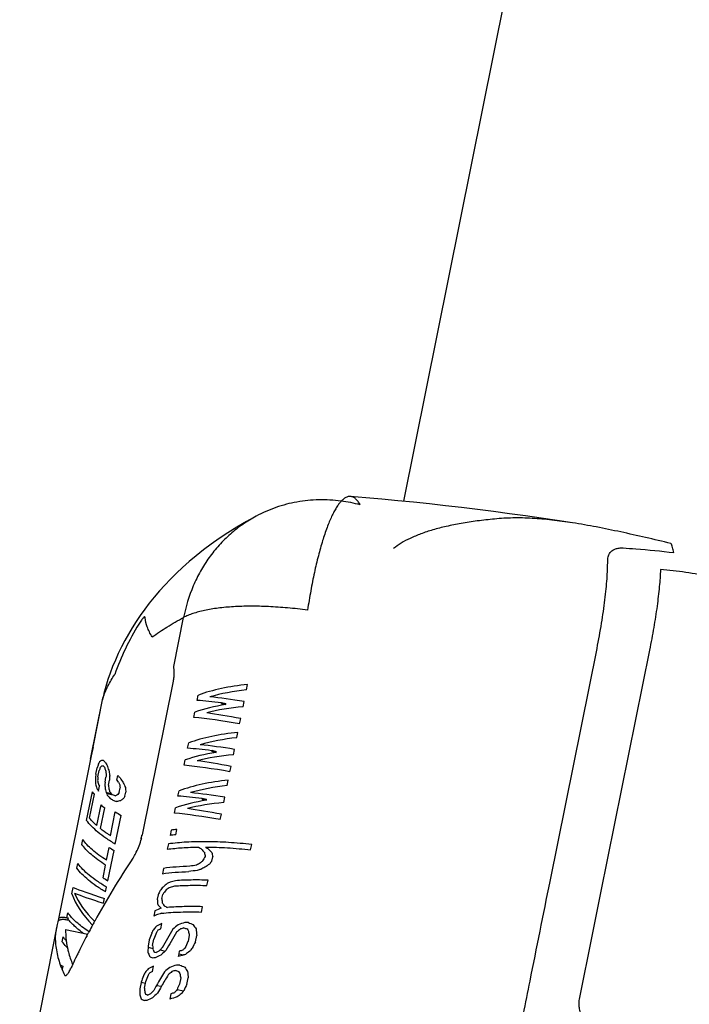
# Model space of a CAD drawing. Units: millimetres. Extents: x -6116 to 6469, y -2981 to 3269.
# Drawn here: x -941 to -901, y -398 to -340 of the extents above; entities that cross this region are included whole.
import ezdxf

# ---------------------------------------------------------------- set-up
doc = ezdxf.new("R2010")
doc.units = ezdxf.units.MM
doc.header["$LTSCALE"] = 23.1
doc.layers.add('E_JMA_0516_00_BL2', color=7, linetype='CONTINUOUS')

# ---------------------------------------------------------------- blocks, each defined once
blk = doc.blocks.new('E_JMA_0516_00_BL2', base_point=(-423.11, 140.003))
at = {"layer": 'E_JMA_0516_00_BL2', "color": 6, "linetype": 'Continuous'}
for p, q in [((-911.668, -337.051), (-918.016, -368.534)), ((-936.377, -383.653), (-935.678, -380.186)), ((-928.445, -380.457), (-928.433, -380.394)), ((-929.011, -383.264), (-928.999, -383.201)), ((-929.577, -386.071), (-929.565, -386.008)), ((-938.266, -393.023), (-938.301, -393.196))]:
    blk.add_line(p, q, dxfattribs=at)
at = {"layer": 'E_JMA_0516_00_BL2', "color": 7, "linetype": 'Continuous'}
for p, q in [((-931.498, -378.224), (-930.918, -375.35)), ((-909.408, -390.837), (-906.651, -377.166)), ((-903.572, -377.258), (-906.445, -391.506)), ((-933.333, -388.09), (-931.517, -379.086)), ((-927.225, -379.592), (-927.162, -379.28)), ((-930.114, -380.21), (-930.051, -379.898)), ((-936.23, -382.956), (-935.65, -380.082)), ((-928.705, -380.358), (-928.703, -380.359)), ((-928.703, -380.359), (-928.7, -380.359)), ((-928.7, -380.39), (-928.688, -380.327)), ((-928.7, -380.39), (-928.445, -380.457)), ((-928.688, -380.327), (-928.433, -380.394)), ((-927.426, -380.59), (-927.364, -380.278)), ((-930.315, -381.208), (-930.252, -380.896)), ((-927.628, -381.588), (-927.565, -381.276)), ((-927.791, -382.399), (-927.728, -382.087)), ((-930.68, -383.017), (-930.617, -382.705)), ((-929.271, -383.165), (-929.269, -383.166)), ((-929.269, -383.166), (-929.266, -383.166)), ((-929.266, -383.197), (-929.254, -383.134)), ((-929.266, -383.197), (-929.011, -383.264)), ((-929.254, -383.134), (-928.999, -383.201)), ((-927.992, -383.397), (-927.93, -383.085)), ((-936.377, -383.653), (-938.266, -393.024)), ((-930.881, -384.015), (-930.818, -383.703)), ((-936.063, -384.541), (-935.988, -384.167)), ((-935.945, -384.693), (-935.87, -384.318)), ((-928.194, -384.395), (-928.131, -384.083)), ((-935.527, -385.005), (-935.471, -384.724)), ((-935.32, -385.18), (-935.263, -384.899)), ((-934.832, -384.897), (-934.776, -384.617)), ((-928.357, -385.206), (-928.294, -384.894)), ((-936.61, -387.255), (-936.271, -385.57)), ((-936.436, -387.125), (-936.153, -385.722)), ((-935.911, -385.532), (-935.854, -385.251)), ((-935.408, -385.622), (-935.145, -385.691)), ((-935.324, -385.684), (-935.057, -385.754)), ((-934.699, -385.624), (-934.642, -385.343)), ((-934.358, -385.834), (-934.311, -385.6)), ((-931.246, -385.824), (-931.183, -385.512)), ((-929.837, -385.972), (-929.835, -385.973)), ((-929.835, -385.973), (-929.832, -385.973)), ((-929.832, -386.004), (-929.82, -385.941)), ((-929.832, -386.004), (-929.577, -386.071)), ((-929.82, -385.941), (-929.565, -386.008)), ((-928.558, -386.204), (-928.496, -385.892)), ((-936.004, -387.56), (-935.759, -386.343)), ((-935.791, -387.736), (-935.546, -386.52)), ((-935.208, -388.15), (-934.925, -386.747)), ((-931.447, -386.822), (-931.384, -386.51)), ((-928.76, -387.202), (-928.697, -386.89)), ((-934.924, -388.641), (-934.585, -386.957)), ((-931.648, -387.82), (-931.711, -388.132)), ((-931.367, -388.089), (-931.304, -387.777)), ((-936.893, -388.658), (-936.837, -388.377)), ((-933.417, -388.294), (-933.374, -388.269)), ((-933.382, -388.139), (-933.333, -388.09)), ((-931.811, -388.631), (-931.874, -388.943)), ((-935.438, -389.588), (-935.287, -388.839)), ((-935.358, -390.793), (-935, -389.015)), ((-926.982, -388.978), (-926.918, -388.667)), ((-937.176, -390.062), (-937.12, -389.781)), ((-929.252, -389.634), (-929.201, -389.385)), ((-935.645, -390.617), (-935.494, -389.869)), ((-932.1, -390.066), (-932.162, -390.378)), ((-929.545, -391.068), (-929.482, -390.756)), ((-937.478, -391.559), (-937.403, -391.184)), ((-935.49, -391.448), (-935.434, -391.167)), ((-935.622, -392.103), (-935.566, -391.822)), ((-932.412, -391.626), (-932.461, -391.876)), ((-932.189, -391.841), (-932.14, -391.591)), ((-937.761, -392.962), (-937.704, -392.681)), ((-932.598, -392.563), (-932.659, -392.875)), ((-929.865, -392.626), (-929.801, -392.314)), ((-938.301, -393.196), (-938.334, -393.361)), ((-938.301, -393.196), (-938.301, -393.196)), ((-938.266, -393.023), (-938.266, -393.024)), ((-937.838, -393.65), (-936.544, -393.93)), ((-932.26, -393.62), (-932.198, -393.308)), ((-938.044, -394.366), (-938.006, -394.179)), ((-938.006, -394.179), (-937.987, -394.085)), ((-936.586, -394), (-936.549, -393.929)), ((-932.929, -394.249), (-933.002, -394.624)), ((-932.732, -394.588), (-932.659, -394.213)), ((-930.582, -393.989), (-930.657, -394.363)), ((-930.221, -394.371), (-930.145, -393.997)), ((-933.002, -394.624), (-933.004, -394.695)), ((-933.004, -394.695), (-932.717, -394.757)), ((-932.711, -394.83), (-932.717, -394.757)), ((-932.299, -394.847), (-931.994, -394.913)), ((-931.994, -394.913), (-931.968, -394.89)), ((-931.173, -394.925), (-931.205, -395.084)), ((-931.205, -395.084), (-931.235, -395.237)), ((-931.205, -395.084), (-930.924, -395.145)), ((-938.145, -395.716), (-938.14, -395.712)), ((-938.011, -395.797), (-938.046, -395.97)), ((-932.748, -396.119), (-932.688, -395.807)), ((-933.158, -396.794), (-933.142, -396.714)), ((-931.081, -396.485), (-931.155, -396.859)), ((-930.723, -396.867), (-930.648, -396.492)), ((-933.411, -396.749), (-933.482, -397.125)), ((-933.409, -396.744), (-933.411, -396.749)), ((-933.41, -396.743), (-933.158, -396.794)), ((-933.214, -397.089), (-933.158, -396.794)), ((-932.499, -396.927), (-932.221, -396.983)), ((-931.301, -397.169), (-931.332, -397.234)), ((-931.301, -397.169), (-930.915, -397.247)), ((-930.915, -397.247), (-930.908, -397.239)), ((-931.665, -397.423), (-931.726, -397.736))]:
    blk.add_line(p, q, dxfattribs=at)
at = {"layer": 'E_JMA_0516_00_BL2', "color": 6, "linetype": 'Continuous'}
for points in [[(-917.416, -368.595), (-918.351, -368.501), (-919.284, -368.412), (-920.216, -368.329), (-921.119, -368.253)], [(-908.089, -369.799), (-908.983, -369.662), (-909.92, -369.524), (-910.857, -369.391), (-911.795, -369.262), (-912.732, -369.138), (-913.67, -369.02), (-914.607, -368.906), (-915.544, -368.797), (-916.481, -368.693), (-917.416, -368.595)], [(-926.657, -369.406), (-927.231, -369.724), (-927.791, -370.053), (-928.321, -370.384), (-928.823, -370.717), (-929.299, -371.053), (-929.751, -371.39), (-930.18, -371.728), (-930.587, -372.069), (-930.973, -372.41), (-931.339, -372.753), (-931.688, -373.098), (-932.021, -373.446), (-932.338, -373.797), (-932.64, -374.15), (-932.927, -374.506), (-933.2, -374.865), (-933.459, -375.227), (-933.705, -375.591), (-933.938, -375.959), (-934.159, -376.329), (-934.367, -376.703), (-934.563, -377.08), (-934.747, -377.46), (-934.92, -377.844), (-935.08, -378.231), (-935.229, -378.621), (-935.358, -378.989)], [(-933.404, -388.239), (-933.414, -388.283), (-933.417, -388.294)], [(-933.382, -388.139), (-933.385, -388.152), (-933.394, -388.195), (-933.404, -388.239)], [(-938.334, -393.361), (-938.908, -396.237), (-939.488, -399.22), (-940.031, -402.109), (-940.537, -404.903)]]:
    blk.add_lwpolyline(points, dxfattribs=at)
at = {"layer": 'E_JMA_0516_00_BL2', "color": 7, "linetype": 'Continuous'}
for centre, radius, start, end in [((-922.855, -377.529), 9.083, 75.26855, 82.55164), ((-932.759, -381.082), 3.905, 223.03698, 225.81382), ((-932.832, -381.378), 3.882, 223.5816, 225.25696), ((-931.12, -379.933), 7.124, 232.99081, 233.8297), ((-930.779, -379.904), 7.508, 233.5034, 235.16222), ((-932.02, -382.049), 5.694, 228.95688, 231.73813), ((-929.392, -378.162), 10.213, 237.20069, 239.44459), ((-930.061, -399.159), 11.449, 96.23239, 97.96673), ((-937.065, -387.322), 3.811, 344.66871, 345.07812), ((-937.001, -387.339), 3.745, 345.07768, 345.61364), ((-930.124, -399.473), 11.451, 96.23042, 97.96462), ((-929.744, -380.115), 10.336, 237.57234, 239.43964), ((-920.238, -375.368), 16.637, 233.92347, 234.65014), ((-919.155, -379.616), 14.197, 221.03749, 222.04851), ((-894.186, -381.55), 36.311, 192.03984, 192.44415), ((-919.513, -374.152), 17.815, 235.38194, 236.10918), ((-918.913, -379.084), 14.426, 223.09469, 224.14766), ((-897.711, -381.382), 32.491, 193.79903, 194.25842), ((-893.09, -416.786), 49.104, 146.19526, 151.23596), ((-924.081, -400.528), 12.263, 118.46984, 119.67501), ((-917.371, -402.586), 17.958, 133.7949, 134.36478), ((-894.331, -411.683), 41.768, 147.71715, 148.11932), ((-910.356, -405.432), 24.63, 140.10184, 140.65655), ((-928.389, -404.066), 13.989, 97.09565, 99.1245), ((-928.009, -403.128), 13.427, 99.18508, 100.88157), ((-926.635, -401.934), 12.255, 105.4536, 106.50649), ((-924.207, -400.888), 12.179, 116.61595, 117.87179), ((-921.604, -401.174), 13.777, 124.48503, 125.80158), ((-930.103, -381.893), 10.336, 237.57234, 239.43964), ((-923.964, -400.553), 12.439, 129.47487, 130.98202), ((-927.456, -399.914), 9.992, 115.21279, 116.22979), ((-928.7, -401.287), 10.84, 104.37436, 106.13617), ((-870.185, -419.407), 68.147, 155.70338, 155.94193), ((-918.735, -402.68), 17.66, 139.29291, 140.16356), ((-912.7, -405.485), 23.894, 143.66068, 144.44687), ((-926.493, -400.277), 10.482, 119.78253, 121.35404), ((-928.306, -401.084), 10.469, 107.49725, 108.91474), ((-875.868, -388.058), 56.722, 183.85945, 184.10295), ((-877.982, -387.274), 54.4, 184.8152, 185.0706), ((-921.157, -385.33), 12.917, 211.51523, 212.4144), ((-928.554, -400.902), 9.268, 113.37314, 115.86851), ((-916.157, -386.198), 17.33, 199.96863, 200.37692), ((-924.39, -383.939), 11.531, 225.99004, 227.16216), ((-922.156, -373.42), 21.28, 242.25977, 242.8688), ((-935.761, -391.517), 2.468, 215.85209, 216.33547), ((-938.069, -394.583), 1.64, 76.14521, 78.53721), ((-947.711, -390.806), 10.269, 347.05868, 347.44715), ((-948.067, -390.727), 10.634, 347.4471, 347.70467), ((-894.415, -416.044), 47.585, 151.25084, 151.53761), ((-928.126, -400.906), 9.223, 118.40745, 119.44308), ((-929.422, -401.774), 9.497, 107.14156, 108.9973), ((-927.369, -404.425), 11.709, 107.22071, 109.2885), ((-930.635, -413.119), 19.879, 90.00522, 90.5778), ((-916.853, -362.462), 33.723, 245.87431, 246.40791), ((-894.868, -415.801), 47.071, 152.08389, 152.31127), ((-894.674, -415.904), 47.291, 151.5372, 152.08378), ((-895.535, -413.46), 42.094, 151.95479, 152.25722), ((-919.429, -404.802), 17.312, 139.08586, 139.97548), ((-828.476, -433.156), 111.223, 159.29378, 159.50451), ((-913.551, -407.457), 23.353, 143.89825, 144.30034), ((-927.993, -402.167), 9.807, 115.39415, 117.43769), ((-928.031, -402.517), 9.85, 115.42469, 116.45169), ((-896.144, -414.663), 41.183, 149.29116, 151.0331), ((-898.322, -414.225), 38.806, 148.25794, 150.11534), ((-922.418, -404.393), 14.114, 128.66928, 130.32724), ((-921.414, -405.05), 14.985, 130.27883, 131.40103), ((-927.412, -404.781), 11.757, 107.24892, 108.29212), ((-904.769, -314.648), 83.119, 251.67758, 251.81251), ((-917.075, -385.313), 15.965, 211.32885, 211.85531), ((-894.653, -386.168), 36.77, 191.8824, 192.2811), ((-917.297, -384.901), 15.558, 212.96636, 214.08721), ((-864.177, -387.409), 66.296, 185.37569, 185.70314), ((-895.442, -415.504), 46.424, 152.40655, 153.723), ((-823.121, -433.889), 116.744, 159.95008, 160.15062), ((-868.776, -424.243), 68.718, 154.22626, 154.57171), ((-876.536, -421.834), 60.301, 152.90744, 153.30292), ((-895.864, -415.294), 45.953, 153.72388, 154.07128), ((-818.739, -396.962), 114.287, 178.86348, 179.01105), ((-916.577, -389.004), 17.488, 200.01449, 200.82611), ((-878.902, -389.935), 54.031, 184.94086, 185.12056), ((-916.554, -388.421), 17.381, 201.63617, 202.0519), ((-915.407, -346.623), 51.312, 250.34783, 250.50636), ((-928.187, -404.071), 10.062, 114.54406, 115.5679), ((-920.493, -406.161), 16.352, 136.21923, 136.56343), ((-920.578, -406.08), 16.235, 135.58749, 136.21958), ((-922.324, -405.776), 14.544, 131.6752, 133.09399), ((-927.591, -406.369), 11.991, 106.33258, 107.38178), ((-918.69, -407.207), 17.408, 134.24709, 134.83214), ((-922.595, -406.034), 13.665, 125.63611, 126.94168), ((-911.635, -409.909), 24.135, 141.06719, 141.62897), ((-896.194, -415.135), 45.587, 154.07061, 154.75078), ((-923.946, -378.797), 18.717, 241.34143, 241.98863), ((-931.364, -407.989), 12.741, 95.52468, 96.1839), ((-928.223, -404.422), 10.108, 113.54267, 115.6021), ((-927.648, -406.673), 11.985, 105.86244, 107.41528), ((-927.57, -406.944), 12.268, 105.30399, 105.86787), ((-932.279, -393.646), 6.232, 199.37867, 201.86627), ((-935.744, -392.229), 4.228, 235.48839, 237.57067), ((-931.71, -393.419), 6.844, 201.85564, 204.96857), ((-896.455, -415.011), 45.298, 154.75091, 155.09111), ((-920.003, -407.089), 17.108, 139.43249, 140.33008), ((-928.486, -404.553), 9.703, 115.66078, 117.71514), ((-928.522, -404.901), 9.745, 115.6987, 116.73103), ((-897.785, -416.206), 39.708, 149.6308, 150.95453), ((-922.933, -406.732), 13.979, 129.01068, 130.67745), ((-921.931, -407.379), 14.844, 130.6378, 131.76583), ((-927.853, -406.801), 11.6, 107.46818, 109.54164), ((-927.893, -407.156), 11.646, 107.50345, 108.54929), ((-905.361, -317.541), 82.712, 251.65345, 251.7881), ((-931.095, -415.442), 19.707, 90.12394, 90.6971), ((-917.429, -387.75), 16.12, 211.23762, 211.75815), ((-917.36, -365.06), 33.627, 245.81252, 246.34403), ((-917.647, -387.337), 15.717, 212.84538, 213.95207), ((-866.272, -389.992), 64.703, 185.42994, 185.76557), ((-830.808, -433.1), 108.852, 160.27686, 160.48855), ((-896.841, -415.242), 41.033, 152.2991, 152.60892), ((-835.779, -432.451), 103.715, 159.61844, 159.84429), ((-914.226, -409.642), 23.016, 144.25435, 144.66135), ((-900.01, -415.718), 37.263, 148.60631, 149.8168), ((-895.181, -388.65), 36.745, 191.91165, 192.31073), ((-824.682, -398.886), 108.814, 179.0727, 179.26547), ((-880.3, -392.336), 53.127, 185.13234, 185.39438), ((-921.07, -408.418), 16.117, 135.98101, 136.96316), ((-896.384, -416.989), 41.313, 150.94871, 151.40989), ((-898.554, -416.568), 38.949, 149.81284, 150.50189), ((-919.195, -409.509), 17.262, 134.67359, 135.261), ((-872.391, -424.776), 65.058, 154.5895, 154.89093), ((-912.231, -412.091), 23.863, 141.53305, 142.07374), ((-879.364, -422.718), 57.498, 153.28146, 153.69564), ((-916.971, -391.445), 17.588, 200.10533, 200.91323), ((-924.433, -381.351), 18.667, 241.28911, 241.93564), ((-931.826, -410.337), 12.59, 95.67333, 96.33581), ((-916.942, -390.863), 17.489, 201.70519, 202.1187), ((-915.97, -349.423), 51.003, 250.32197, 250.48066), ((-928.702, -406.799), 9.996, 113.84287, 115.91196), ((-928.669, -406.449), 9.951, 114.84381, 115.87257), ((-922.83, -408.104), 14.402, 131.93182, 133.496), ((-928.1, -409.095), 11.924, 105.57816, 107.70161), ((-928.062, -408.738), 11.874, 106.6139, 107.66506), ((-923.065, -408.395), 13.572, 126.06353, 127.37023)]:
    blk.add_arc(centre, radius, start, end, dxfattribs=at)
at = {"layer": 'E_JMA_0516_00_BL2', "color": 6, "linetype": 'Continuous'}
for centre, radius, start, end in [((-925.867, -382.165), 10.008, 161.49519, 167.97916), ((-925.875, -382.163), 10, 167.98175, 168.60046), ((-930.746, -379.656), 7.468, 233.91038, 234.74407)]:
    blk.add_arc(centre, radius, start, end, dxfattribs=at)
at = {"layer": 'E_JMA_0516_00_BL2', "color": 7, "linetype": 'Continuous'}
for centre, major_axis, ratio, start_param, end_param in [((-923.135, -384.188), (9.894, -1.513), 0.480777, 2.062177, 2.41551), ((-923.224, -384.626), (9.903, -1.459), 0.497235, 2.058711, 2.311683), ((-923.32, -385.105), (9.884, -1.563), 0.464288, 2.187575, 2.418683), ((-922.855, -382.799), (9.736, -2.306), 0.131414, 2.246089, 2.442654), ((-922.802, -382.532), (9.736, -2.306), 0.131416, 2.089322, 2.342294), ((-923.374, -385.371), (9.884, -1.563), 0.464288, 2.06535, 2.318322), ((-922.952, -383.277), (9.724, -2.369), 0.098068, 2.08883, 2.341802), ((-923.04, -383.716), (9.73, -2.337), 0.114739, 2.089129, 2.442462), ((-923.701, -386.995), (9.894, -1.513), 0.480777, 2.062177, 2.41551), ((-923.79, -387.433), (9.903, -1.459), 0.497235, 2.058711, 2.311683), ((-923.367, -385.339), (9.736, -2.306), 0.131416, 2.089322, 2.342294), ((-923.886, -387.912), (9.884, -1.563), 0.464288, 2.187575, 2.418683), ((-923.421, -385.606), (9.736, -2.306), 0.131414, 2.246089, 2.442654), ((-923.94, -388.178), (9.884, -1.563), 0.464288, 2.06535, 2.318322), ((-930.07, -402.968), (4.564, 34.231), 0.282488, 1.020138, 1.027457), ((-927.886, -392.137), (-3.208, 12.205), 0.733747, 0.647395, 0.662126), ((-927.139, -388.433), (9.424, -3.713), 0.424174, 2.85304, 2.882894), ((-926.747, -386.488), (9.658, -2.692), 0.068124, 2.752135, 2.782557), ((-925.901, -382.292), (10.022, -0.706), 0.658789, -2.793229, -2.761277), ((-923.606, -386.523), (9.73, -2.337), 0.114739, 2.089129, 2.442462), ((-923.518, -386.084), (9.724, -2.369), 0.098068, 2.08883, 2.341802), ((-922.96, -367.707), (9.846, 39.137), 0.243472, -4.207466, -4.200147), ((-929.578, -400.527), (2.905, 26.93), 0.359217, 0.956735, 0.96425), ((-927.617, -390.8), (-8.23, 6.598), 0.720734, -0.022757, -0.007621), ((-926.947, -387.479), (9.602, -2.961), 0.188856, 2.758439, 2.781426), ((-925.819, -381.886), (10.109, 0.422), 0.768905, -2.902645, -2.878895), ((-925.079, -378.214), (5.626, 13.16), 0.682694, -3.967476, -3.951404), ((-922.811, -366.967), (8.395, 31.801), 0.298764, -4.051421, -4.04331), ((-925.448, -380.043), (8.148, 7.282), 0.86389, -3.533214, -3.500448), ((-924.503, -375.357), (5.799, 17.034), 0.545157, -3.980409, -3.963688), ((-925.387, -379.741), (5.599, 14.488), 0.630311, -4.127326, -4.105182), ((-926.194, -383.742), (10.081, -0.132), 0.726392, -2.935785, -2.898208), ((-923.453, -370.147), (8.395, 31.801), 0.298758, -4.160236, -4.152722), ((-925.806, -381.821), (8.148, 7.282), 0.863895, -3.634462, -3.611702), ((-926.348, -384.508), (9.931, -1.303), 0.540941, -2.791906, -2.768799), ((-922.868, -367.247), (8.395, 31.801), 0.298764, -4.04331, -4.035146), ((-921.612, -361.017), (9.846, 39.137), 0.243472, -4.004776, -3.996326), ((-926.012, -382.839), (9.931, -1.303), 0.540941, -2.57627, -2.54844), ((-925.353, -379.575), (8.147, 7.284), 0.863876, -3.377813, -3.358981), ((-923.162, -368.706), (6.992, 24.45), 0.386334, -3.869125, -3.859561), ((-925.559, -380.594), (10.089, 1.443), 0.816726, -2.793463, -2.754989), ((-924.903, -377.343), (5.848, 11.732), 0.74266, -3.69526, -3.665228), ((-924.267, -389.801), (9.894, -1.513), 0.480777, 2.062177, 2.41551), ((-926.475, -385.136), (9.894, -1.513), 0.48079, -2.785177, -2.754447), ((-924.72, -376.432), (5.799, 17.034), 0.545147, -3.996903, -3.980411), ((-925.665, -381.119), (8.148, 7.283), 0.863889, -3.500465, -3.466781), ((-923.615, -370.951), (6.992, 24.451), 0.386317, -3.98558, -3.977067), ((-925.088, -378.261), (5.626, 13.16), 0.682694, -3.884954, -3.867729), ((-926.257, -384.056), (9.931, -1.303), 0.540904, -2.62968, -2.603317), ((-926.95, -387.492), (9.707, -2.453), 0.053669, -2.545681, -2.518118), ((-928.206, -393.723), (-8.23, 6.597), 0.720729, -0.283323, -0.264491), ((-929.85, -401.876), (0.952, 19.66), 0.490972, 0.621848, 0.631412), ((-920.678, -356.385), (9.846, 39.137), 0.243472, -3.820831, -3.810569), ((-924.356, -390.24), (9.903, -1.459), 0.497235, 2.058711, 2.311683), ((-923.933, -388.146), (9.736, -2.306), 0.131416, 2.089322, 2.342294), ((-926.402, -384.774), (9.894, -1.513), 0.480788, -2.632563, -2.597836), ((-926.921, -387.351), (9.73, -2.337), 0.114728, -2.534963, -2.497668), ((-927.743, -391.427), (9.424, -3.713), 0.424179, 2.538452, 2.577352), ((-928.877, -397.049), (-3.208, 12.206), 0.733731, 0.28286, 0.303002), ((-931.181, -408.48), (2.905, 26.93), 0.359211, 0.611743, 0.622005), ((-924.452, -390.719), (9.884, -1.563), 0.464288, 2.187575, 2.418683), ((-923.987, -388.413), (9.736, -2.306), 0.131414, 2.246089, 2.442654), ((-924.506, -390.985), (9.884, -1.563), 0.464288, 2.06535, 2.318322), ((-924.172, -389.33), (9.73, -2.337), 0.114739, 2.089129, 2.442462), ((-924.084, -388.891), (9.724, -2.369), 0.098068, 2.08883, 2.341802), ((-928.137, -393.381), (9.705, -2.463), 0.048455, -2.827084, -2.430187), ((-928.195, -393.667), (9.704, -2.464), 0.047692, -2.782726, -2.430217), ((-927.665, -391.042), (9.935, -1.281), 0.54676, -2.823841, -2.519663), ((-927.723, -391.329), (9.935, -1.284), 0.546017, -2.868015, -2.533165)]:
    blk.add_ellipse(centre, major_axis=major_axis, ratio=ratio, start_param=start_param, end_param=end_param, dxfattribs=at)
at = {"layer": 'E_JMA_0516_00_BL2', "color": 6, "linetype": 'Continuous'}
blk.add_ellipse((-925.892, -382.246), major_axis=(10.022, -0.707), ratio=0.658739, start_param=-2.624152, end_param=-2.60569, dxfattribs=at)
at = {"layer": 'E_JMA_0516_00_BL2', "color": 7, "linetype": 'Continuous'}
for points, knots in [([(-921.119, -368.253), (-921.164, -368.249), (-921.261, -368.257), (-921.403, -368.313), (-921.546, -368.411), (-921.634, -368.496), (-921.678, -368.544)], [0, 0, 0, 0, 0.209578, 0.437474, 0.697897, 1, 1, 1, 1]), ([(-920.545, -368.745), (-920.585, -368.674), (-920.666, -368.546), (-920.807, -368.39), (-920.936, -368.302), (-921.041, -368.264), (-921.093, -368.255), (-921.119, -368.253)], [0, 0, 0, 0, 0.311544, 0.574572, 0.798344, 0.900681, 1, 1, 1, 1]), ([(-921.678, -368.523), (-922.109, -368.467), (-922.975, -368.418), (-924.263, -368.544), (-925.504, -368.865), (-926.284, -369.207), (-926.657, -369.407)], [0, 0, 0, 0, 0.25404, 0.504678, 0.752964, 1, 1, 1, 1]), ([(-921.678, -368.544), (-921.727, -368.597), (-921.824, -368.717), (-921.961, -368.921), (-922.098, -369.16), (-922.234, -369.434), (-922.369, -369.742), (-922.554, -370.212), (-922.775, -370.876), (-923.021, -371.757), (-923.251, -372.737), (-923.46, -373.8), (-923.583, -374.537), (-923.64, -374.916)], [0, 0, 0, 0, 0.032093, 0.068568, 0.109523, 0.154985, 0.204907, 0.259187, 0.380264, 0.516794, 0.667005, 0.828908, 1, 1, 1, 1]), ([(-926.657, -369.407), (-926.928, -369.552), (-927.454, -369.874), (-928.183, -370.447), (-928.845, -371.102), (-929.434, -371.834), (-929.942, -372.633), (-930.508, -373.783), (-930.792, -374.716), (-930.918, -375.35)], [0, 0, 0, 0, 0.122059, 0.244449, 0.367485, 0.491442, 0.616542, 0.743001, 1, 1, 1, 1]), ([(-912.664, -369.576), (-913.002, -369.608), (-913.657, -369.681), (-914.602, -369.825), (-915.474, -369.998), (-916.268, -370.201), (-916.979, -370.432), (-917.605, -370.689), (-918.141, -370.971), (-918.454, -371.188), (-918.593, -371.301)], [0, 0, 0, 0, 0.16318, 0.316336, 0.458736, 0.589925, 0.709602, 0.81766, 0.914265, 1, 1, 1, 1]), ([(-908.089, -369.799), (-908.49, -369.737), (-909.28, -369.629), (-910.448, -369.526), (-911.573, -369.498), (-912.307, -369.538), (-912.664, -369.576)], [0, 0, 0, 0, 0.265246, 0.52056, 0.765496, 1, 1, 1, 1]), ([(-902.315, -371.006), (-902.809, -370.89), (-903.789, -370.661), (-905.247, -370.333), (-906.676, -370.039), (-907.622, -369.872), (-908.089, -369.799)], [0, 0, 0, 0, 0.257968, 0.511891, 0.759732, 1, 1, 1, 1]), ([(-906.023, -372.023), (-906.024, -371.973), (-906.017, -371.874), (-905.984, -371.732), (-905.925, -371.602), (-905.836, -371.485), (-905.711, -371.387), (-905.549, -371.314), (-905.349, -371.272), (-905.202, -371.269), (-905.124, -371.273)], [0, 0, 0, 0, 0.112127, 0.219311, 0.324067, 0.430508, 0.544573, 0.67357, 0.824457, 1, 1, 1, 1]), ([(-905.124, -371.273), (-904.875, -371.288), (-903.879, -371.354), (-902.885, -371.454), (-902.141, -371.544)], [0, 0, 0, 0, 0.249462, 1, 1, 1, 1]), ([(-902.141, -371.544), (-902.161, -371.442), (-902.195, -371.296), (-902.26, -371.118), (-902.296, -371.041), (-902.315, -371.006)], [0, 0, 0, 0, 0.551257, 0.787974, 1, 1, 1, 1]), ([(-906.651, -377.166), (-906.553, -376.674), (-906.38, -375.724), (-906.21, -374.558), (-906.113, -373.688), (-906.062, -373.093), (-906.031, -372.543), (-906.023, -372.191), (-906.023, -372.023)], [0, 0, 0, 0, 0.290174, 0.557903, 0.681195, 0.796437, 0.902929, 1, 1, 1, 1]), ([(-902.925, -372.53), (-902.939, -372.867), (-902.991, -373.586), (-903.125, -374.72), (-903.319, -375.96), (-903.482, -376.816), (-903.572, -377.258)], [0, 0, 0, 0, 0.212092, 0.452605, 0.716975, 1, 1, 1, 1]), ([(-899.968, -372.957), (-900.458, -372.862), (-901.44, -372.694), (-902.43, -372.574), (-902.925, -372.53)], [0, 0, 0, 0, 0.50109, 1, 1, 1, 1]), ([(-923.64, -374.916), (-924.029, -374.866), (-924.793, -374.783), (-925.915, -374.706), (-926.978, -374.682), (-927.965, -374.71), (-928.862, -374.789), (-929.545, -374.9), (-930.035, -375.017), (-930.359, -375.114), (-930.652, -375.223), (-930.834, -375.306), (-930.918, -375.35)], [0, 0, 0, 0, 0.159527, 0.312727, 0.457385, 0.591747, 0.714233, 0.823541, 0.873002, 0.918905, 0.961229, 1, 1, 1, 1]), ([(-933.171, -375.367), (-933.171, -375.36), (-933.173, -375.348), (-933.178, -375.332), (-933.188, -375.321), (-933.202, -375.319), (-933.217, -375.323), (-933.235, -375.334), (-933.255, -375.35), (-933.278, -375.372), (-933.304, -375.399), (-933.345, -375.447), (-933.4, -375.52), (-933.472, -375.624), (-933.521, -375.7), (-933.546, -375.742)], [0, 0, 0, 0, 0.034057, 0.059966, 0.080194, 0.099819, 0.124432, 0.157121, 0.199187, 0.25109, 0.312899, 0.384527, 0.556034, 0.762547, 1, 1, 1, 1]), ([(-932.762, -376.494), (-932.479, -376.288), (-931.877, -375.886), (-931.248, -375.526), (-930.918, -375.35)], [0, 0, 0, 0, 0.483239, 1, 1, 1, 1]), ([(-933.546, -375.742), (-933.834, -376.209), (-934.357, -377.167), (-934.775, -378.176), (-934.954, -378.686)], [0, 0, 0, 0, 0.503691, 1, 1, 1, 1]), ([(-932.762, -376.494), (-932.821, -376.396), (-932.927, -376.203), (-933.087, -375.834), (-933.158, -375.55), (-933.171, -375.367)], [0, 0, 0, 0, 0.28488, 0.544886, 1, 1, 1, 1]), ([(-931.517, -379.086), (-931.5, -379.002), (-931.474, -378.84), (-931.457, -378.608), (-931.464, -378.404), (-931.484, -378.279), (-931.498, -378.224)], [0, 0, 0, 0, 0.29651, 0.566528, 0.802653, 1, 1, 1, 1]), ([(-935.65, -380.082), (-935.569, -379.84), (-935.368, -379.357), (-935.102, -378.907), (-934.954, -378.686)], [0, 0, 0, 0, 0.490221, 1, 1, 1, 1]), ([(-936.23, -382.956), (-936.256, -383.068), (-936.306, -383.3), (-936.353, -383.533), (-936.377, -383.653)], [0, 0, 0, 0, 0.486379, 1, 1, 1, 1]), ([(-936.153, -385.722), (-936.163, -385.709), (-936.204, -385.66), (-936.243, -385.609), (-936.271, -385.57)], [0, 0, 0, 0, 0.256322, 1, 1, 1, 1]), ([(-934.924, -388.641), (-935.111, -388.531), (-935.459, -388.311), (-935.928, -387.963), (-936.312, -387.618), (-936.523, -387.375), (-936.61, -387.255)], [0, 0, 0, 0, 0.29627, 0.562172, 0.796607, 1, 1, 1, 1]), ([(-936.004, -387.56), (-936.085, -387.49), (-936.234, -387.35), (-936.373, -387.2), (-936.436, -387.125)], [0, 0, 0, 0, 0.522056, 1, 1, 1, 1]), ([(-935.208, -388.15), (-935.261, -388.116), (-935.46, -387.985), (-935.653, -387.845), (-935.791, -387.736)], [0, 0, 0, 0, 0.262475, 1, 1, 1, 1]), ([(-935.438, -389.588), (-935.591, -389.491), (-935.876, -389.297), (-936.263, -388.994), (-936.583, -388.692), (-936.761, -388.482), (-936.837, -388.377)], [0, 0, 0, 0, 0.291973, 0.556166, 0.791994, 1, 1, 1, 1]), ([(-933.694, -389.118), (-933.632, -388.994), (-933.517, -388.736), (-933.428, -388.468), (-933.39, -388.329)], [0, 0, 0, 0, 0.490254, 1, 1, 1, 1]), ([(-933.4, -388.327), (-933.403, -388.324), (-933.412, -388.316), (-933.419, -388.302), (-933.417, -388.294)], [0, 0, 0, 0, 0.332849, 1, 1, 1, 1]), ([(-926.918, -388.667), (-927.371, -388.616), (-928.253, -388.538), (-929.533, -388.489), (-930.713, -388.514), (-931.46, -388.582), (-931.811, -388.631)], [0, 0, 0, 0, 0.278901, 0.541576, 0.783296, 1, 1, 1, 1]), ([(-935.494, -389.869), (-935.647, -389.772), (-935.933, -389.578), (-936.319, -389.274), (-936.639, -388.973), (-936.818, -388.763), (-936.893, -388.658)], [0, 0, 0, 0, 0.291973, 0.556166, 0.791994, 1, 1, 1, 1]), ([(-933.892, -389.466), (-933.856, -389.413), (-933.786, -389.299), (-933.724, -389.18), (-933.694, -389.118)], [0, 0, 0, 0, 0.478646, 1, 1, 1, 1]), ([(-931.874, -388.943), (-931.584, -388.902), (-930.972, -388.841), (-930.357, -388.818), (-930.035, -388.814)], [0, 0, 0, 0, 0.476249, 1, 1, 1, 1]), ([(-929.634, -388.813), (-929.204, -388.816), (-928.318, -388.849), (-927.435, -388.928), (-926.982, -388.978)], [0, 0, 0, 0, 0.484997, 1, 1, 1, 1]), ([(-935.434, -391.167), (-935.62, -391.057), (-935.969, -390.837), (-936.438, -390.49), (-936.821, -390.145), (-937.032, -389.902), (-937.12, -389.781)], [0, 0, 0, 0, 0.29627, 0.562172, 0.796607, 1, 1, 1, 1]), ([(-935.49, -391.448), (-935.677, -391.338), (-936.025, -391.118), (-936.494, -390.77), (-936.878, -390.425), (-937.089, -390.182), (-937.176, -390.062)], [0, 0, 0, 0, 0.29627, 0.562172, 0.796607, 1, 1, 1, 1]), ([(-932.162, -390.378), (-931.915, -390.343), (-931.398, -390.288), (-930.878, -390.262), (-930.607, -390.254)], [0, 0, 0, 0, 0.478988, 1, 1, 1, 1]), ([(-930.544, -389.942), (-930.815, -389.95), (-931.335, -389.977), (-931.853, -390.031), (-932.1, -390.066)], [0, 0, 0, 0, 0.521007, 1, 1, 1, 1]), ([(-929.482, -390.756), (-929.811, -390.746), (-930.448, -390.739), (-931.085, -390.765), (-931.391, -390.787)], [0, 0, 0, 0, 0.518444, 1, 1, 1, 1]), ([(-910.969, -398.617), (-910.839, -397.969), (-910.32, -395.376), (-909.8, -392.782), (-909.408, -390.837)], [0, 0, 0, 0, 0.249859, 1, 1, 1, 1]), ([(-931.454, -391.098), (-931.148, -391.077), (-930.512, -391.051), (-929.875, -391.057), (-929.545, -391.068)], [0, 0, 0, 0, 0.48155, 1, 1, 1, 1]), ([(-906.445, -391.506), (-906.55, -392.026), (-906.968, -394.103), (-907.384, -396.181), (-907.696, -397.739)], [0, 0, 0, 0, 0.250213, 1, 1, 1, 1]), ([(-936.501, -393.764), (-936.631, -393.677), (-936.875, -393.503), (-937.205, -393.231), (-937.481, -392.961), (-937.637, -392.774), (-937.704, -392.681)], [0, 0, 0, 0, 0.288756, 0.551675, 0.788554, 1, 1, 1, 1]), ([(-932.221, -392.699), (-931.849, -392.659), (-931.064, -392.611), (-930.277, -392.613), (-929.865, -392.626)], [0, 0, 0, 0, 0.475185, 1, 1, 1, 1]), ([(-929.801, -392.314), (-930.158, -392.303), (-930.846, -392.298), (-931.532, -392.331), (-931.86, -392.358)], [0, 0, 0, 0, 0.520548, 1, 1, 1, 1]), ([(-937.702, -393.106), (-937.737, -393.097), (-937.806, -393.082), (-937.909, -393.069), (-938.008, -393.066), (-938.098, -393.073), (-938.175, -393.09), (-938.237, -393.115), (-938.282, -393.15), (-938.298, -393.181), (-938.301, -393.196)], [0, 0, 0, 0, 0.164077, 0.326748, 0.480917, 0.621345, 0.74391, 0.846451, 0.929736, 1, 1, 1, 1]), ([(-937.744, -392.976), (-937.776, -392.97), (-937.839, -392.959), (-937.932, -392.948), (-938.019, -392.945), (-938.097, -392.947), (-938.162, -392.956), (-938.208, -392.969), (-938.236, -392.984), (-938.251, -392.996), (-938.261, -393.009), (-938.265, -393.018), (-938.266, -393.023)], [0, 0, 0, 0, 0.178286, 0.350502, 0.51035, 0.652771, 0.773637, 0.870413, 0.90973, 0.943602, 0.973104, 1, 1, 1, 1]), ([(-936.786, -393.886), (-936.969, -393.752), (-937.225, -393.548), (-937.523, -393.254), (-937.649, -393.109), (-937.705, -393.036)], [0, 0, 0, 0, 0.54115, 0.780738, 1, 1, 1, 1]), ([(-938.334, -393.361), (-938.353, -393.453), (-938.379, -393.583), (-938.409, -393.746), (-938.421, -393.817), (-938.426, -393.85)], [0, 0, 0, 0, 0.566567, 0.801396, 1, 1, 1, 1]), ([(-937.838, -393.65), (-937.839, -393.702), (-937.842, -393.912), (-937.828, -394.123), (-937.81, -394.28)], [0, 0, 0, 0, 0.246269, 1, 1, 1, 1]), ([(-938.445, -394.019), (-938.453, -394.296), (-938.408, -394.874), (-938.257, -395.432), (-938.158, -395.714)], [0, 0, 0, 0, 0.480967, 1, 1, 1, 1]), ([(-938.426, -393.85), (-938.431, -393.883), (-938.439, -393.94), (-938.444, -393.996), (-938.445, -394.019)], [0, 0, 0, 0, 0.597196, 1, 1, 1, 1]), ([(-937.719, -394.742), (-937.75, -394.711), (-937.865, -394.592), (-937.972, -394.464), (-938.044, -394.366)], [0, 0, 0, 0, 0.2654, 1, 1, 1, 1]), ([(-937.833, -394.279), (-937.847, -394.263), (-937.9, -394.2), (-937.951, -394.135), (-937.987, -394.085)], [0, 0, 0, 0, 0.258197, 1, 1, 1, 1]), ([(-937.81, -394.28), (-937.805, -394.318), (-937.785, -394.472), (-937.757, -394.624), (-937.732, -394.738)], [0, 0, 0, 0, 0.246331, 1, 1, 1, 1]), ([(-937.732, -394.738), (-937.715, -394.817), (-937.637, -395.139), (-937.529, -395.454), (-937.434, -395.688)], [0, 0, 0, 0, 0.241139, 1, 1, 1, 1]), ([(-937.915, -396.308), (-937.911, -396.316), (-937.904, -396.329), (-937.889, -396.345), (-937.873, -396.355), (-937.854, -396.358), (-937.834, -396.355), (-937.813, -396.345), (-937.79, -396.329), (-937.756, -396.297), (-937.711, -396.242), (-937.656, -396.158), (-937.597, -396.053), (-937.559, -395.975), (-937.54, -395.933)], [0, 0, 0, 0, 0.039669, 0.073198, 0.102745, 0.131493, 0.162878, 0.199561, 0.24317, 0.294603, 0.422267, 0.583466, 0.776973, 1, 1, 1, 1]), ([(-907.696, -397.739), (-907.714, -397.831), (-907.732, -398.021), (-907.7, -398.305), (-907.612, -398.581), (-907.518, -398.751), (-907.464, -398.831)], [0, 0, 0, 0, 0.246212, 0.494792, 0.746083, 1, 1, 1, 1])]:
    blk.add_open_spline(points, degree=3, knots=knots, dxfattribs=at)

msp = doc.modelspace()

# ---------------------------------------------------------------- block references
at = {"layer": 'E_JMA_0516_00_BL2'}
msp.add_blockref('E_JMA_0516_00_BL2', (-423.11, 140.003), dxfattribs=at)

doc.saveas('drawing.dxf')
